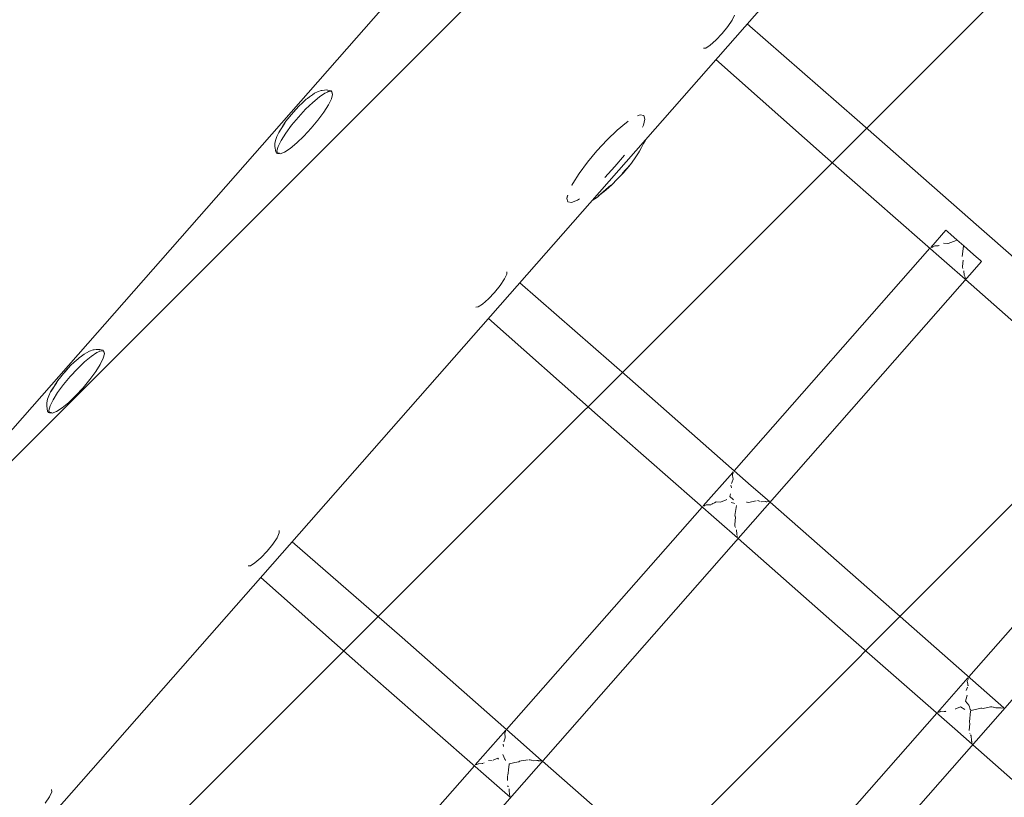
# Model space of a CAD drawing. Units: millimetres. Extents: x 1295731 to 1308772, y 10374 to 19146.
# Drawn here: x 1303495 to 1303841, y 15520 to 15794 of the extents above; entities that cross this region are included whole.
import ezdxf

# ---------------------------------------------------------------- set-up
doc = ezdxf.new("R2010")
doc.units = ezdxf.units.MM
doc.header["$MEASUREMENT"] = 0
doc.layers.add('2D - Общий_Ном._пера__2', color=8, linetype='Continuous', lineweight=15)
doc.layers.add('Чертеж и Рисунок_Ном._пера__7', color=7, linetype='Continuous', lineweight=15)

msp = doc.modelspace()

# ---------------------------------------------------------------- hatches: boundary and pattern name
at = {"layer": '2D - Общий_Ном._пера__2', "linetype": 'Continuous', "lineweight": 15}
h = msp.add_hatch(dxfattribs=at)
h.set_pattern_fill('ЛИНИИ_НАКЛОННЫЕ__ШАГ_1_5_', color=8, style=0, pattern_type=2)
h.set_pattern_definition([(45, (0, 0), (-91.923878, 91.923878), [])])
h.paths.add_polyline_path([(1304349.9, 17552, -0.414214), (1305055.55, 17597.43), (1306783.01, 16078.91, -0.414214), (1306828.43, 15373.27), (1303988.88, 12142.99, -0.414214), (1303283.24, 12097.57), (1301555.77, 13616.08, -0.414214), (1301510.35, 14321.73)])

# ---------------------------------------------------------------- linework, layer by layer
at = {"layer": 'Чертеж и Рисунок_Ном._пера__7', "color": 7, "linetype": 'Continuous', "lineweight": 15}
for points in [[(1303125.59, 15080.84), (1303804.69, 15853.39)], [(1303157.2, 15268.45), (1303622.69, 15797.99)], [(1303745.63, 15793.61), (1303746.41, 15795.3)], [(1303742.1, 15788.86), (1303744.1, 15791.34)], [(1303745.63, 15793.61), (1303744.1, 15791.34)], [(1303750.93, 15792.24), (1303789.67, 15758.45)], [(1303742.1, 15788.86), (1303739.9, 15786.56)], [(1303735.47, 15783.69), (1303736.27, 15783.76)], [(1303737.85, 15784.75), (1303736.27, 15783.76)], [(1303737.85, 15784.75), (1303739.9, 15786.56)], [(1303739.89, 15779.67), (1303778.35, 15745.6)], [(1303596, 15766), (1303596.81, 15766.57)], [(1303597.76, 15767.25), (1303596.81, 15766.57)], [(1303597.76, 15767.25), (1303598.55, 15767.8)], [(1303597.89, 15764.6), (1303600.22, 15766.53)], [(1303599.6, 15768.33), (1303598.55, 15767.8)], [(1303599.6, 15768.33), (1303600.89, 15768.8)], [(1303602.21, 15767.84), (1303600.22, 15766.53)], [(1303601.26, 15768.84), (1303600.89, 15768.8)], [(1303601.26, 15768.84), (1303602.01, 15768.91)], [(1303602.8, 15768.98), (1303602.01, 15768.91)], [(1303602.21, 15767.84), (1303603.69, 15768.43)], [(1303602.8, 15768.98), (1303603.23, 15768.9)], [(1303604.58, 15768.31), (1303603.11, 15768.51)], [(1303603.77, 15768.82), (1303603.23, 15768.9)], [(1303603.77, 15768.82), (1303604.47, 15768.66)], [(1303604.47, 15768.66), (1303604.87, 15767.41)], [(1303604.72, 15767.99), (1303604.47, 15768.66)], [(1303604.62, 15768.3), (1303604.47, 15768.66)], [(1303604.47, 15765.86), (1303604.87, 15767.41)], [(1303604.62, 15768.3), (1303604.6, 15768.3)], [(1303604.62, 15768.3), (1303604.67, 15768.13)], [(1303604.72, 15767.99), (1303604.87, 15767.41)], [(1303592.96, 15763.26), (1303590.94, 15760.95)], [(1303591.08, 15761.2), (1303592.96, 15763.26)], [(1303594.24, 15764.48), (1303592.96, 15763.26)], [(1303594.24, 15764.48), (1303595.63, 15765.7)], [(1303597.89, 15764.6), (1303595.37, 15762.18)], [(1303596, 15766), (1303595.63, 15765.7)], [(1303601.81, 15761.16), (1303603.42, 15763.72)], [(1303604.47, 15765.86), (1303603.42, 15763.72)], [(1303591.08, 15761.2), (1303588.47, 15757.98)], [(1303592.83, 15759.45), (1303590.44, 15756.58)], [(1303592.83, 15759.45), (1303595.37, 15762.18)], [(1303601.81, 15761.16), (1303599.74, 15758.35)], [(1303712.3, 15759.82), (1303713.25, 15760.2)], [(1303714.54, 15760), (1303713.25, 15760.2)], [(1303713.26, 15760.2), (1303714.54, 15760)], [(1303714.54, 15760), (1303714.9, 15758.75)], [(1303714.66, 15759.59), (1303714.9, 15758.75)], [(1303588.09, 15757.32), (1303585.91, 15754.01)], [(1303588.09, 15757.32), (1303586.1, 15754.28)], [(1303586.4, 15754.75), (1303587.35, 15756.35)], [(1303588.47, 15757.98), (1303587.35, 15756.35)], [(1303588.37, 15753.76), (1303590.44, 15756.58)], [(1303597.35, 15755.47), (1303599.74, 15758.35)], [(1303705.09, 15754.81), (1303708.36, 15757.51)], [(1303708.86, 15757.84), (1303708.36, 15757.51)], [(1303708.37, 15757.51), (1303709, 15757.94)], [(1303714.33, 15756.57), (1303713.97, 15755.83)], [(1303714.33, 15756.57), (1303714.9, 15758.75)], [(1303832.44, 15720.78), (1303789.67, 15758.45)], [(1303584.85, 15751.49), (1303585.23, 15752.58)], [(1303585.91, 15754.01), (1303585.23, 15752.58)], [(1303588.37, 15753.76), (1303586.76, 15751.21)], [(1303592.28, 15750.32), (1303594.81, 15752.74)], [(1303597.35, 15755.47), (1303594.81, 15752.74)], [(1303705.09, 15754.81), (1303701.54, 15751.41)], [(1303584.54, 15749.04), (1303584.58, 15750.2)], [(1303584.86, 15747.24), (1303584.54, 15749.04)], [(1303584.85, 15751.49), (1303584.58, 15750.2)], [(1303585.71, 15749.07), (1303585.31, 15747.51)], [(1303585.71, 15749.07), (1303586.76, 15751.21)], [(1303592.28, 15750.32), (1303589.95, 15748.4)], [(1303697.97, 15747.57), (1303701.54, 15751.41)], [(1303714.43, 15750.16), (1303713.66, 15748.7)], [(1303714.43, 15750.16), (1303715.06, 15751.35)], [(1303715.09, 15751.46), (1303715.06, 15751.35)], [(1303584.86, 15747.24), (1303585.19, 15746.73)], [(1303585.19, 15746.73), (1303586.21, 15746.71)], [(1303585.71, 15746.71), (1303585.19, 15746.73)], [(1303585.56, 15746.62), (1303585.19, 15746.73)], [(1303585.53, 15746.72), (1303585.31, 15747.51)], [(1303585.56, 15746.62), (1303585.53, 15746.72)], [(1303585.56, 15746.62), (1303586.47, 15746.49)], [(1303585.71, 15746.71), (1303586.21, 15746.71)], [(1303587.97, 15747.08), (1303586.47, 15746.49)], [(1303587.97, 15747.08), (1303589.95, 15748.4)], [(1303697.97, 15747.57), (1303694.62, 15743.54)], [(1303697.97, 15747.57), (1303694.62, 15743.53)], [(1303697.99, 15747.59), (1303698, 15747.6)], [(1303704.33, 15741.98), (1303707.68, 15746.01)], [(1303711.22, 15744.74), (1303712.67, 15746.89)], [(1303713.02, 15747.46), (1303712.67, 15746.89)], [(1303713.02, 15747.46), (1303713.66, 15748.7)], [(1303821.19, 15708), (1303778.35, 15745.6)], [(1303691.7, 15739.58), (1303694.62, 15743.53)], [(1303704.33, 15741.98), (1303700.76, 15738.13)], [(1303706.88, 15739.51), (1303709.75, 15742.73)], [(1303707.23, 15739.73), (1303709.75, 15742.73)], [(1303708.65, 15741.46), (1303709.75, 15742.73)], [(1303711.22, 15744.74), (1303709.75, 15742.73)], [(1303691.7, 15739.58), (1303689.44, 15735.99)], [(1303691.7, 15739.58), (1303689.44, 15735.98)], [(1303707.23, 15739.73), (1303705.14, 15737.54)], [(1303708.65, 15741.46), (1303706.88, 15739.51)], [(1303689.44, 15735.99), (1303689.15, 15735.39)], [(1303689.18, 15735.45), (1303689.44, 15735.98)], [(1303702.86, 15735.49), (1303698.46, 15731.56)], [(1303703.2, 15735.52), (1303701.13, 15733.68)], [(1303703.2, 15735.52), (1303705.14, 15737.54)], [(1303687.68, 15731.87), (1303687.4, 15730.8)], [(1303687.66, 15731.79), (1303687.4, 15730.79)], [(1303698.93, 15731.97), (1303698.13, 15731.25)], [(1303698.98, 15732.02), (1303698.46, 15731.56)], [(1303698.98, 15732.02), (1303701.13, 15733.68)], [(1303687.4, 15730.79), (1303687.76, 15729.54)], [(1303687.76, 15729.54), (1303687.4, 15730.79)], [(1303687.76, 15729.54), (1303689.05, 15729.35)], [(1303691.15, 15730.19), (1303689.05, 15729.35)], [(1303691.15, 15730.19), (1303691.83, 15730.64)], [(1303698.13, 15731.25), (1303696.29, 15730.08)], [(1303820.89, 15719.6), (1303815.53, 15713.51)], [(1303820.89, 15719.6), (1303821.38, 15719.17)], [(1303820.89, 15719.6), (1303821.38, 15719.17)], [(1303822.72, 15717.99), (1303821.38, 15719.17)], [(1303822.72, 15717.99), (1303821.38, 15719.17)], [(1303822.72, 15717.99), (1303824.76, 15716.2)], [(1303822.72, 15717.99), (1303824.76, 15716.2)], [(1303832.44, 15720.78), (1303874.12, 15684.21)], [(1303818.2, 15714.11), (1303818.33, 15714.18)], [(1303818.45, 15714.24), (1303818.33, 15714.18)], [(1303820.07, 15714.97), (1303821.59, 15714.86)], [(1303821.65, 15714.91), (1303821.59, 15714.86)], [(1303821.65, 15714.91), (1303824.53, 15715.94)], [(1303827.16, 15714.1), (1303824.76, 15716.2)], [(1303827.15, 15714.1), (1303824.76, 15716.2)], [(1303815.26, 15713.21), (1303746.32, 15634.86)], [(1303815.61, 15713.6), (1303816.12, 15713.67)], [(1303816.22, 15713.74), (1303816.12, 15713.67)], [(1303816.22, 15713.74), (1303816.93, 15714.12)], [(1303816.94, 15714.13), (1303818.08, 15714.06)], [(1303818.2, 15714.11), (1303818.08, 15714.06)], [(1303826.62, 15710.33), (1303827.11, 15713.98)], [(1303827.12, 15714.06), (1303827.11, 15713.98)], [(1303827.15, 15714.1), (1303829.54, 15712)], [(1303827.16, 15714.1), (1303829.54, 15712)], [(1303831.58, 15710.2), (1303829.54, 15712)], [(1303831.58, 15710.2), (1303829.54, 15712)], [(1303833.42, 15708.59), (1303553.65, 15389.99)], [(1303821.19, 15708), (1303827.61, 15702.35)], [(1303826.72, 15706.85), (1303826.94, 15709.06)], [(1303826.94, 15709.06), (1303826.93, 15709.07)], [(1303831.58, 15710.2), (1303832.92, 15709.03)], [(1303831.58, 15710.2), (1303832.92, 15709.03)], [(1303833.42, 15708.59), (1303832.92, 15709.03)], [(1303833.42, 15708.59), (1303832.92, 15709.03)], [(1303665.48, 15702.43), (1303666.26, 15704.12)], [(1303666.23, 15704.97), (1303666.26, 15704.12)], [(1303826.72, 15706.85), (1303826.72, 15706.46)], [(1303826.81, 15706.25), (1303826.72, 15706.46)], [(1303826.81, 15706.25), (1303826.86, 15706.13)], [(1303827.23, 15705.28), (1303827.22, 15705.3)], [(1303827.24, 15705.26), (1303827.23, 15705.28)], [(1303827.35, 15703.7), (1303827.24, 15705.26)], [(1303665.48, 15702.43), (1303663.95, 15700.16)], [(1303670.78, 15701.06), (1303709.52, 15667.27)], [(1303827.35, 15703.7), (1303827.38, 15703.54)], [(1303827.62, 15703.04), (1303827.38, 15703.54)], [(1303827.6, 15702.49), (1303827.63, 15703.02)], [(1303827.6, 15702.49), (1303827.61, 15702.35)], [(1303827.63, 15703.02), (1303827.62, 15703.04)], [(1303827.8, 15702.19), (1303862.8, 15671.36)], [(1303661.95, 15697.68), (1303659.75, 15695.38)], [(1303661.95, 15697.68), (1303663.95, 15700.16)], [(1303657.69, 15693.57), (1303656.12, 15692.58)], [(1303657.69, 15693.57), (1303659.75, 15695.38)], [(1303655.32, 15692.51), (1303656.12, 15692.58)], [(1303659.74, 15688.49), (1303698.2, 15654.42)], [(1303517.44, 15675.88), (1303518.23, 15676.42)], [(1303519.28, 15676.95), (1303518.23, 15676.42)], [(1303519.28, 15676.95), (1303520.56, 15677.42)], [(1303521.88, 15676.46), (1303519.9, 15675.15)], [(1303520.94, 15677.46), (1303520.56, 15677.42)], [(1303520.94, 15677.46), (1303521.68, 15677.53)], [(1303522.47, 15677.6), (1303521.68, 15677.53)], [(1303521.88, 15676.46), (1303523.36, 15677.06)], [(1303522.47, 15677.6), (1303522.9, 15677.52)], [(1303524.25, 15676.93), (1303522.79, 15677.14)], [(1303523.44, 15677.45), (1303522.9, 15677.52)], [(1303523.44, 15677.45), (1303524.14, 15677.28)], [(1303524.14, 15677.28), (1303524.54, 15676.03)], [(1303524.39, 15676.61), (1303524.14, 15677.28)], [(1303524.29, 15676.92), (1303524.14, 15677.28)], [(1303524.14, 15674.48), (1303524.54, 15676.03)], [(1303524.29, 15676.92), (1303524.27, 15676.93)], [(1303524.29, 15676.92), (1303524.34, 15676.75)], [(1303524.39, 15676.61), (1303524.54, 15676.03)], [(1303513.92, 15673.1), (1303512.64, 15671.88)], [(1303513.92, 15673.1), (1303515.3, 15674.32)], [(1303517.57, 15673.23), (1303515.05, 15670.81)], [(1303515.67, 15674.62), (1303515.3, 15674.32)], [(1303515.67, 15674.62), (1303516.49, 15675.2)], [(1303517.44, 15675.88), (1303516.49, 15675.2)], [(1303517.57, 15673.23), (1303519.9, 15675.15)], [(1303524.14, 15674.48), (1303523.09, 15672.34)], [(1303510.75, 15669.83), (1303508.14, 15666.61)], [(1303512.64, 15671.88), (1303510.61, 15669.57)], [(1303510.75, 15669.83), (1303512.64, 15671.88)], [(1303512.5, 15668.07), (1303515.05, 15670.81)], [(1303521.49, 15669.78), (1303519.41, 15666.97)], [(1303521.49, 15669.78), (1303523.09, 15672.34)], [(1303507.77, 15665.94), (1303505.59, 15662.64)], [(1303507.77, 15665.94), (1303505.77, 15662.9)], [(1303508.14, 15666.61), (1303507.03, 15664.98)], [(1303512.5, 15668.07), (1303510.12, 15665.2)], [(1303517.02, 15664.1), (1303519.41, 15666.97)], [(1303752.29, 15629.6), (1303709.52, 15667.27)], [(1303505.59, 15662.64), (1303504.91, 15661.21)], [(1303506.08, 15663.38), (1303507.03, 15664.98)], [(1303508.04, 15662.39), (1303506.43, 15659.83)], [(1303508.04, 15662.39), (1303510.12, 15665.2)], [(1303517.02, 15664.1), (1303514.48, 15661.36)], [(1303504.22, 15657.66), (1303504.25, 15658.82)], [(1303504.53, 15660.11), (1303504.25, 15658.82)], [(1303504.53, 15660.11), (1303504.91, 15661.21)], [(1303505.38, 15657.69), (1303506.43, 15659.83)], [(1303511.96, 15658.94), (1303509.63, 15657.02)], [(1303511.96, 15658.94), (1303514.48, 15661.36)], [(1303504.54, 15655.87), (1303504.22, 15657.66)], [(1303504.54, 15655.87), (1303504.86, 15655.35)], [(1303504.86, 15655.35), (1303505.89, 15655.34)], [(1303505.39, 15655.33), (1303504.86, 15655.35)], [(1303505.24, 15655.25), (1303504.86, 15655.35)], [(1303505.38, 15657.69), (1303504.98, 15656.13)], [(1303505.21, 15655.35), (1303504.98, 15656.13)], [(1303505.24, 15655.25), (1303505.21, 15655.34)], [(1303505.24, 15655.25), (1303506.15, 15655.11)], [(1303505.39, 15655.33), (1303505.89, 15655.34)], [(1303507.64, 15655.7), (1303506.15, 15655.11)], [(1303507.64, 15655.7), (1303509.63, 15657.02)], [(1303741.04, 15616.82), (1303698.2, 15654.42)], [(1303897.88, 15640.58), (1303828.94, 15562.24)], [(1303916.04, 15635.97), (1303670.11, 15355.91)], [(1303745.98, 15634.47), (1303745.84, 15634.32)], [(1303745.99, 15634.19), (1303746, 15634.5)], [(1303745.82, 15634.3), (1303735.42, 15622.48)], [(1303745.35, 15630.39), (1303745.59, 15630.98)], [(1303745.59, 15630.98), (1303745.94, 15631.87)], [(1303745.66, 15633.29), (1303745.77, 15633.51)], [(1303745.84, 15632.38), (1303745.66, 15633.29)], [(1303745.77, 15633.51), (1303746.01, 15634.13)], [(1303745.84, 15632.38), (1303745.91, 15632.1)], [(1303745.93, 15632.01), (1303745.91, 15632.1)], [(1303745.94, 15631.98), (1303745.93, 15632.01)], [(1303745.94, 15631.98), (1303745.94, 15631.87)], [(1303745.99, 15634.19), (1303746.01, 15634.13)], [(1303745.36, 15628.82), (1303745.16, 15629.82)], [(1303752.29, 15629.6), (1303758.69, 15623.99)], [(1303741.39, 15623.84), (1303742.96, 15624.4)], [(1303742.96, 15624.4), (1303743.78, 15624.77)], [(1303744.74, 15625.85), (1303744.99, 15626.68)], [(1303744.74, 15625.85), (1303745.95, 15624.7)], [(1303746.06, 15624.59), (1303745.95, 15624.7)], [(1303751.34, 15623.7), (1303754.01, 15624.3)], [(1303754.01, 15624.3), (1303754.07, 15624.31)], [(1303754.93, 15624.25), (1303754.47, 15624.37)], [(1303754.93, 15624.25), (1303755.02, 15624.22)], [(1303755.02, 15624.22), (1303755.43, 15624.08)], [(1303755.83, 15623.96), (1303757.21, 15624.05)], [(1303757.38, 15624.02), (1303757.21, 15624.05)], [(1303757.38, 15624.02), (1303757.57, 15623.96)], [(1303735.06, 15622.07), (1303666.12, 15543.72)], [(1303735.41, 15622.47), (1303735.92, 15622.54)], [(1303736.02, 15622.61), (1303736.26, 15622.73)], [(1303736.26, 15622.73), (1303736.49, 15622.89)], [(1303736.49, 15622.89), (1303737.72, 15622.81)], [(1303737.72, 15622.81), (1303737.98, 15622.83)], [(1303738.09, 15622.89), (1303737.98, 15622.83)], [(1303738.45, 15623.1), (1303738.33, 15623.03)], [(1303738.45, 15623.1), (1303738.75, 15623.27)], [(1303738.75, 15623.27), (1303739.36, 15623.61)], [(1303739.36, 15623.61), (1303739.94, 15623.89)], [(1303739.94, 15623.89), (1303741.32, 15623.79)], [(1303741.39, 15623.84), (1303741.32, 15623.79)], [(1303746.21, 15623.4), (1303745.21, 15623.65)], [(1303746.47, 15623.34), (1303746.55, 15623.31)], [(1303746.59, 15619.05), (1303747.08, 15622.68)], [(1303750.79, 15623.83), (1303750.6, 15623.84)], [(1303750.79, 15623.83), (1303750.85, 15623.82)], [(1303750.85, 15623.82), (1303751.34, 15623.7)], [(1303757.57, 15623.96), (1303757.83, 15623.87)], [(1303757.83, 15623.87), (1303758.46, 15623.98)], [(1303758.46, 15623.98), (1303758.49, 15623.98)], [(1303758.6, 15623.99), (1303758.49, 15623.98)], [(1303758.6, 15623.99), (1303758.69, 15623.99)], [(1303758.93, 15623.77), (1303793.97, 15593.03)], [(1303746.49, 15615.97), (1303746.74, 15618.51)], [(1303746.59, 15619.04), (1303746.61, 15618.87)], [(1303746.74, 15618.51), (1303746.61, 15618.87)], [(1303586.08, 15613.78), (1303586.11, 15612.94)], [(1303741.04, 15616.82), (1303747.45, 15611.18)], [(1303746.49, 15615.73), (1303746.49, 15615.97)], [(1303746.49, 15615.73), (1303746.52, 15615.32)], [(1303746.64, 15615.08), (1303746.52, 15615.32)], [(1303746.64, 15615.08), (1303746.73, 15614.91)], [(1303746.73, 15614.91), (1303746.77, 15614.84)], [(1303747.24, 15612.48), (1303747.13, 15614.06)], [(1303585.33, 15611.25), (1303583.8, 15608.98)], [(1303585.33, 15611.25), (1303586.11, 15612.94)], [(1303747.24, 15612.48), (1303747.27, 15612.34)], [(1303747.27, 15612.34), (1303747.28, 15612.32)], [(1303747.38, 15611.48), (1303747.41, 15612.06)], [(1303747.4, 15611.35), (1303747.38, 15611.48)], [(1303747.4, 15611.35), (1303747.45, 15611.18)], [(1303747.69, 15610.97), (1303782.65, 15580.18)], [(1303581.8, 15606.51), (1303583.8, 15608.98)], [(1303590.63, 15609.88), (1303629.37, 15576.09)], [(1303577.54, 15602.39), (1303579.6, 15604.2)], [(1303581.8, 15606.51), (1303579.6, 15604.2)], [(1303575.17, 15601.33), (1303575.97, 15601.4)], [(1303577.54, 15602.39), (1303575.97, 15601.4)], [(1303579.59, 15597.31), (1303618.05, 15563.24)], [(1303835.25, 15556.68), (1303793.97, 15593.03)], [(1303823.99, 15543.91), (1303782.65, 15580.18)], [(1303672.14, 15538.42), (1303629.37, 15576.09)], [(1303660.89, 15525.65), (1303618.05, 15563.24)], [(1303828.64, 15561.9), (1303817.92, 15549.72)], [(1303828.66, 15561.53), (1303828.66, 15561.93)], [(1303828.21, 15558.04), (1303828.46, 15558.64)], [(1303828.38, 15560.78), (1303828.49, 15561)], [(1303828.58, 15559.69), (1303828.38, 15560.78)], [(1303828.49, 15561), (1303828.67, 15561.48)], [(1303828.58, 15559.69), (1303828.64, 15559.48)], [(1303828.64, 15559.48), (1303828.65, 15559.4)], [(1303828.66, 15559.28), (1303828.65, 15559.4)], [(1303828.66, 15561.53), (1303828.67, 15561.48)], [(1303828.66, 15559.28), (1303828.67, 15559.15)], [(1303828, 15554.49), (1303828.31, 15555.81)], [(1303828.01, 15557.46), (1303828.21, 15558.04)], [(1303835.25, 15556.68), (1303841.32, 15551.35)], [(1303824.3, 15550.98), (1303825.17, 15551.31)], [(1303825.17, 15551.31), (1303826.01, 15551.71)], [(1303826.01, 15551.71), (1303827.55, 15550.72)], [(1303827.73, 15553.65), (1303828, 15554.49)], [(1303828.94, 15552.26), (1303827.73, 15553.65)], [(1303829.13, 15551.76), (1303828.94, 15552.26)], [(1303829.29, 15551.29), (1303829.13, 15551.76)], [(1303829.46, 15550.8), (1303829.29, 15551.29)], [(1303829.71, 15550.4), (1303833.2, 15551.26)], [(1303833.35, 15551.25), (1303833.2, 15551.26)], [(1303833.35, 15551.25), (1303833.49, 15551.23)], [(1303833.49, 15551.23), (1303833.97, 15551.1)], [(1303833.97, 15551.1), (1303836.63, 15551.67)], [(1303836.63, 15551.67), (1303836.73, 15551.68)], [(1303836.91, 15551.72), (1303836.73, 15551.68)], [(1303836.91, 15551.72), (1303837.1, 15551.74)], [(1303837.54, 15551.61), (1303837.1, 15551.74)], [(1303837.54, 15551.61), (1303837.62, 15551.58)], [(1303837.62, 15551.58), (1303838.03, 15551.44)], [(1303838.03, 15551.44), (1303838.43, 15551.32)], [(1303838.43, 15551.32), (1303839.86, 15551.4)], [(1303840.03, 15551.38), (1303839.86, 15551.4)], [(1303840.03, 15551.38), (1303840.18, 15551.33)], [(1303840.18, 15551.33), (1303840.44, 15551.23)], [(1303840.44, 15551.23), (1303841.07, 15551.35)], [(1303841.07, 15551.35), (1303841.13, 15551.34)], [(1303841.24, 15551.36), (1303841.13, 15551.34)], [(1303841.24, 15551.36), (1303841.32, 15551.35)], [(1303817.68, 15549.45), (1303748.74, 15471.1)], [(1303817.98, 15549.79), (1303818.59, 15549.88)], [(1303818.7, 15549.95), (1303818.77, 15549.98)], [(1303818.77, 15549.98), (1303819, 15550.15)], [(1303819, 15550.15), (1303820.24, 15550.08)], [(1303820.24, 15550.08), (1303820.7, 15550.11)], [(1303820.83, 15550.18), (1303820.7, 15550.11)], [(1303820.83, 15550.18), (1303820.89, 15550.22)], [(1303824.3, 15550.98), (1303824.22, 15550.93)], [(1303829.16, 15546.46), (1303829.55, 15550.22)], [(1303829.71, 15550.4), (1303829.46, 15550.8)], [(1303829.12, 15543.36), (1303829.35, 15545.88)], [(1303829.16, 15546.46), (1303829.16, 15546.37)], [(1303829.16, 15546.37), (1303829.17, 15546.31)], [(1303829.35, 15545.88), (1303829.17, 15546.31)], [(1303665.87, 15543.44), (1303655.15, 15531.25)], [(1303665.52, 15542.42), (1303665.76, 15542.87)], [(1303665.6, 15542.05), (1303665.52, 15542.42)], [(1303665.65, 15541.23), (1303665.6, 15542.05)], [(1303665.65, 15541.23), (1303665.69, 15540.99)], [(1303665.7, 15540.88), (1303665.69, 15540.99)], [(1303665.7, 15540.87), (1303665.71, 15540.76)], [(1303665.76, 15542.87), (1303665.81, 15543)], [(1303665.79, 15543.05), (1303665.8, 15543.35)], [(1303665.79, 15543.05), (1303665.81, 15543)], [(1303823.99, 15543.91), (1303830.08, 15538.55)], [(1303829.26, 15542.47), (1303829.35, 15542.3)], [(1303829.76, 15541.45), (1303829.57, 15541.87)], [(1303829.89, 15539.83), (1303829.76, 15541.45)], [(1303665.09, 15537.76), (1303664.92, 15538.6)], [(1303665.09, 15537.76), (1303665.11, 15537.69)], [(1303665.16, 15539.34), (1303665.31, 15539.77)], [(1303665.31, 15539.77), (1303665.71, 15540.76)], [(1303672.14, 15538.42), (1303678.61, 15532.75)], [(1303829.89, 15539.83), (1303829.91, 15539.74)], [(1303829.91, 15539.74), (1303829.93, 15539.67)], [(1303830.05, 15539.45), (1303829.93, 15539.67)], [(1303830.01, 15538.87), (1303830.05, 15539.45)], [(1303830.03, 15538.71), (1303830.01, 15538.87)], [(1303830.03, 15538.71), (1303830.08, 15538.55)], [(1303830.31, 15538.34), (1303865.27, 15507.56)], [(1303665.59, 15533.31), (1303664.83, 15534.94)], [(1303654.86, 15530.93), (1303585.92, 15452.59)], [(1303655.21, 15531.33), (1303655.63, 15531.39)], [(1303655.63, 15531.39), (1303655.71, 15531.42)], [(1303655.8, 15531.49), (1303655.71, 15531.42)], [(1303656.03, 15531.66), (1303656.3, 15531.64)], [(1303656.3, 15531.64), (1303657.59, 15531.72)], [(1303657.59, 15531.72), (1303657.75, 15531.72)], [(1303657.81, 15531.76), (1303657.75, 15531.72)], [(1303658.22, 15532), (1303657.98, 15531.86)], [(1303659.82, 15532.81), (1303661.06, 15532.71)], [(1303661.39, 15532.87), (1303663.03, 15533.6)], [(1303663.03, 15533.6), (1303663.37, 15533.33)], [(1303665.66, 15533.14), (1303665.59, 15533.31)], [(1303665.79, 15532.83), (1303665.66, 15533.14)], [(1303666.82, 15529.66), (1303667.05, 15531.38)], [(1303667.06, 15531.47), (1303667.05, 15531.38)], [(1303667.19, 15531.62), (1303667.06, 15531.55)], [(1303667.06, 15531.47), (1303667.06, 15531.55)], [(1303667.19, 15531.62), (1303669.02, 15532.12)], [(1303669.02, 15532.12), (1303670.46, 15532.39)], [(1303670.46, 15532.39), (1303670.63, 15532.49)], [(1303670.76, 15532.54), (1303670.63, 15532.49)], [(1303670.76, 15532.54), (1303671.24, 15532.64)], [(1303671.24, 15532.64), (1303673.79, 15533)], [(1303674.22, 15533.07), (1303674.11, 15533.05)], [(1303674.22, 15533.07), (1303674.42, 15533.1)], [(1303674.87, 15532.98), (1303674.42, 15533.1)], [(1303674.9, 15532.97), (1303674.87, 15532.98)], [(1303674.9, 15532.97), (1303675.7, 15532.74)], [(1303675.7, 15532.74), (1303676.82, 15532.81)], [(1303676.82, 15532.81), (1303677.13, 15532.81)], [(1303677.31, 15532.77), (1303677.13, 15532.81)], [(1303677.31, 15532.77), (1303677.45, 15532.72)], [(1303677.45, 15532.72), (1303677.63, 15532.75)], [(1303677.63, 15532.75), (1303678.36, 15532.74)], [(1303678.36, 15532.74), (1303678.41, 15532.74)], [(1303678.52, 15532.75), (1303678.41, 15532.74)], [(1303678.52, 15532.75), (1303678.61, 15532.75)], [(1303678.83, 15532.55), (1303713.82, 15501.85)], [(1303666.47, 15525.74), (1303666.49, 15527.38)], [(1303666.56, 15527.76), (1303666.54, 15527.7)], [(1303666.56, 15527.76), (1303666.76, 15528.21)], [(1303666.76, 15528.21), (1303666.82, 15529.66)], [(1303660.89, 15525.65), (1303667.37, 15519.94)], [(1303666.6, 15523.8), (1303666.54, 15523.93)], [(1303666.6, 15523.8), (1303666.66, 15523.69)], [(1303666.66, 15523.69), (1303666.72, 15523.57)], [(1303505.18, 15520.07), (1303503.65, 15517.8)], [(1303505.18, 15520.07), (1303505.96, 15521.76)], [(1303505.93, 15522.61), (1303505.96, 15521.76)], [(1303667.1, 15521.84), (1303667.03, 15522.87)], [(1303667.19, 15521.22), (1303667.1, 15521.84)], [(1303667.19, 15521.22), (1303667.21, 15521.11)], [(1303667.21, 15521.11), (1303667.2, 15521.07)], [(1303667.2, 15520.98), (1303667.2, 15521.07)], [(1303667.3, 15520.21), (1303667.2, 15520.98)], [(1303667.32, 15520.12), (1303667.3, 15520.21)], [(1303667.32, 15520.12), (1303667.37, 15519.94)]]:
    msp.add_lwpolyline(points, dxfattribs=at)

doc.saveas('drawing.dxf')
